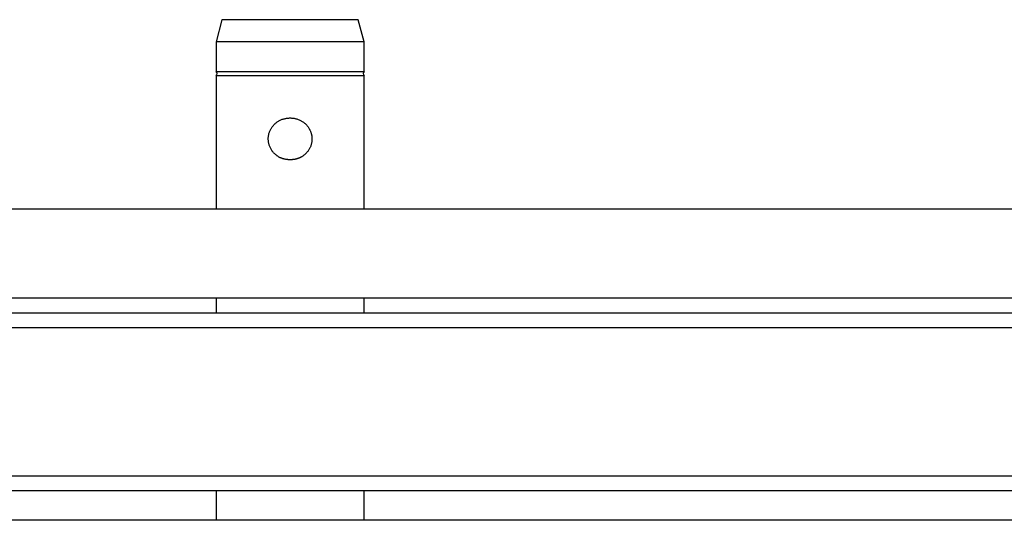
# Model space of a CAD drawing. Extents: x -1136 to 684, y -762 to 1917.
# Drawn here: x -106 to -40, y 376 to 409 of the extents above; entities that cross this region are included whole.
import ezdxf

# ---------------------------------------------------------------- set-up
doc = ezdxf.new("R2010")
doc.units = 0
doc.header["$LTSCALE"] = 50.8
doc.layers.add('FR-AR', color=7, linetype='CONTINUOUS')

msp = doc.modelspace()

# ---------------------------------------------------------------- linework, layer by layer
at = {"layer": 'FR-AR', "color": 7, "linetype": 'CONTINUOUS'}
for p, q in [((-92.435, 409.425), (-92.835, 407.925)), ((-83.235, 409.425), (-92.435, 409.425)), ((-82.835, 407.925), (-83.235, 409.425)), ((-92.835, 407.925), (-92.835, 405.937)), ((-82.835, 407.925), (-92.835, 407.925)), ((-82.835, 405.937), (-82.835, 407.925)), ((-92.835, 405.937), (-82.835, 405.937)), ((-92.835, 405.634), (-92.835, 396.625)), ((-82.835, 405.634), (-92.835, 405.634)), ((-82.835, 396.625), (-82.835, 405.634)), ((26.73, 396.625), (-317.481, 396.625)), ((26.73, 390.625), (-317.481, 390.625)), ((-92.835, 390.625), (-92.835, 389.625)), ((-82.835, 389.625), (-82.835, 390.625)), ((-461.657, 389.625), (41.907, 389.625)), ((41.81, 388.625), (-461.56, 388.625)), ((-461.588, 378.625), (41.838, 378.625)), ((41.987, 377.625), (-461.738, 377.625)), ((-92.835, 377.625), (-92.835, 375.625)), ((-82.835, 375.625), (-82.835, 377.625)), ((26.73, 375.625), (-145.481, 375.625))]:
    msp.add_line(p, q, dxfattribs=at)
at = {"layer": 'FR-AR', "color": 7, "linetype": 'CONTINUOUS', "flags": 128}
msp.add_lwpolyline([(-87.835, 399.961), (-87.836, 399.961), (-87.837, 399.961), (-87.838, 399.962), (-87.838, 399.962), (-87.839, 399.962), (-87.84, 399.962), (-87.841, 399.962), (-87.842, 399.962), (-87.842, 399.962), (-87.843, 399.962), (-87.844, 399.962), (-87.845, 399.962), (-87.846, 399.962), (-87.846, 399.962), (-87.847, 399.962), (-87.848, 399.962), (-87.849, 399.963), (-87.85, 399.963), (-87.85, 399.963), (-87.851, 399.963), (-87.852, 399.963), (-87.853, 399.963), (-87.853, 399.963), (-87.854, 399.963), (-87.855, 399.963), (-87.856, 399.963), (-87.857, 399.963), (-87.857, 399.963), (-87.858, 399.963), (-87.859, 399.963), (-87.86, 399.964), (-87.86, 399.964), (-87.861, 399.964), (-87.862, 399.964), (-87.863, 399.964), (-87.863, 399.964), (-87.864, 399.964), (-87.865, 399.964), (-87.866, 399.964), (-87.867, 399.964), (-87.867, 399.964), (-87.868, 399.964), (-87.869, 399.964), (-87.87, 399.965), (-87.87, 399.965), (-87.871, 399.965), (-87.872, 399.965), (-87.873, 399.965), (-87.873, 399.965), (-87.874, 399.965), (-87.875, 399.965), (-87.876, 399.965), (-87.876, 399.965), (-87.877, 399.965), (-87.878, 399.965), (-87.879, 399.965), (-87.879, 399.965), (-87.88, 399.966), (-87.881, 399.966), (-87.882, 399.966), (-87.883, 399.966), (-87.883, 399.966), (-87.884, 399.966), (-87.885, 399.966), (-87.885, 399.966), (-87.885, 399.966, -0.001494), (-87.933, 399.971), (-87.934, 399.971), (-87.934, 399.971, -0.002537), (-87.985, 399.976), (-87.985, 399.976, -0.003592), (-88.036, 399.982), (-88.036, 399.982, -0.00466), (-88.086, 399.989), (-88.086, 399.989, -0.005748), (-88.137, 399.997), (-88.137, 399.997, -0.006833), (-88.186, 400.006), (-88.186, 400.006, -0.00793), (-88.236, 400.016), (-88.236, 400.016, -0.008983), (-88.285, 400.029), (-88.291, 400.03), (-88.291, 400.03, -0.015485), (-88.351, 400.048), (-88.357, 400.05, -0.010288), (-88.405, 400.068), (-88.405, 400.068, -0.010015), (-88.452, 400.087), (-88.464, 400.092), (-88.464, 400.092, -0.019111), (-88.532, 400.124), (-88.544, 400.13), (-88.544, 400.13, -0.018144), (-88.632, 400.18), (-88.632, 400.18), (-88.632, 400.18, -0.01736), (-88.716, 400.237), (-88.727, 400.244, -0.01677), (-88.787, 400.29), (-88.787, 400.291, -0.008372), (-88.844, 400.34), (-88.844, 400.34, -0.017069), (-88.899, 400.391), (-88.899, 400.391, -0.008661), (-88.951, 400.446), (-88.952, 400.447), (-88.952, 400.447, -0.018756), (-89.003, 400.507), (-89.011, 400.516), (-89.012, 400.518, -0.018107), (-89.071, 400.598), (-89.071, 400.599, -0.018207), (-89.123, 400.682), (-89.124, 400.682, -0.017738), (-89.169, 400.769), (-89.169, 400.769, -0.017618), (-89.209, 400.858), (-89.209, 400.858), (-89.209, 400.858, -0.017609), (-89.242, 400.95), (-89.242, 400.95), (-89.243, 400.951, -0.017727), (-89.269, 401.044), (-89.269, 401.045, -0.017416), (-89.289, 401.138), (-89.289, 401.138, -0.016847), (-89.302, 401.231), (-89.302, 401.231, -0.016752), (-89.308, 401.324), (-89.308, 401.324, -0.016755), (-89.309, 401.418), (-89.309, 401.418, -0.016879), (-89.303, 401.511), (-89.303, 401.511, -0.016713), (-89.291, 401.602), (-89.291, 401.602, -0.016359), (-89.273, 401.691), (-89.273, 401.691, -0.016269), (-89.25, 401.778), (-89.249, 401.778, -0.016254), (-89.22, 401.864), (-89.22, 401.864, -0.016348), (-89.186, 401.948), (-89.186, 401.948), (-89.186, 401.948, -0.016586), (-89.146, 402.029), (-89.146, 402.029), (-89.146, 402.029, -0.016489), (-89.1, 402.108), (-89.1, 402.108), (-89.1, 402.108, -0.016345), (-89.049, 402.184), (-89.049, 402.184, -0.016257), (-88.993, 402.256), (-88.988, 402.263, -0.016232), (-88.939, 402.319), (-88.939, 402.319, -0.010408), (-88.887, 402.372), (-88.886, 402.373), (-88.886, 402.373, -0.016785), (-88.829, 402.425), (-88.822, 402.431), (-88.822, 402.431, -0.016579), (-88.748, 402.491), (-88.748, 402.491, -0.016423), (-88.67, 402.545), (-88.67, 402.545), (-88.67, 402.545, -0.016324), (-88.588, 402.595), (-88.588, 402.595), (-88.588, 402.595, -0.016531), (-88.502, 402.64), (-88.501, 402.64), (-88.501, 402.64, -0.016599), (-88.411, 402.68), (-88.41, 402.68), (-88.41, 402.68, -0.016321), (-88.317, 402.714), (-88.316, 402.714), (-88.316, 402.714, -0.016146), (-88.22, 402.742), (-88.22, 402.742, -0.016079), (-88.123, 402.763), (-88.122, 402.763), (-88.121, 402.763, -0.016502), (-88.023, 402.778), (-88.021, 402.779, -0.015376), (-87.927, 402.787), (-87.927, 402.787, -0.015128), (-87.832, 402.79), (-87.83, 402.79), (-87.819, 402.79, -0.016228), (-87.743, 402.787), (-87.743, 402.787, -0.008087), (-87.667, 402.781), (-87.667, 402.781, -0.016197), (-87.591, 402.77), (-87.578, 402.768), (-87.565, 402.766, -0.01633), (-87.49, 402.751), (-87.49, 402.751, -0.008227), (-87.416, 402.733), (-87.416, 402.733, -0.016734), (-87.343, 402.71), (-87.331, 402.706), (-87.331, 402.706, -0.016881), (-87.236, 402.67), (-87.236, 402.67, -0.016946), (-87.144, 402.628), (-87.138, 402.625, -0.017097), (-87.06, 402.582), (-87.06, 402.582, -0.012941), (-86.985, 402.535), (-86.983, 402.534), (-86.983, 402.534, -0.019729), (-86.906, 402.478), (-86.901, 402.474), (-86.898, 402.472, -0.017581), (-86.822, 402.408), (-86.822, 402.408, -0.017647), (-86.749, 402.338), (-86.749, 402.338, -0.017796), (-86.683, 402.263), (-86.683, 402.263, -0.017995), (-86.621, 402.184), (-86.621, 402.183, -0.018255), (-86.566, 402.101), (-86.566, 402.1, -0.01769), (-86.518, 402.015), (-86.512, 402.004, -0.017522), (-86.48, 401.938), (-86.48, 401.938, -0.008741), (-86.452, 401.87), (-86.452, 401.87), (-86.452, 401.87, -0.017518), (-86.428, 401.801), (-86.428, 401.801, -0.008793), (-86.407, 401.73), (-86.407, 401.728), (-86.407, 401.728, -0.019296), (-86.389, 401.653), (-86.389, 401.65), (-86.386, 401.638, -0.010613), (-86.376, 401.581), (-86.376, 401.581, -0.010587), (-86.369, 401.523), (-86.369, 401.523, -0.010585), (-86.364, 401.465), (-86.364, 401.465, -0.010598), (-86.362, 401.407), (-86.362, 401.405), (-86.362, 401.405, -0.011406), (-86.362, 401.345), (-86.362, 401.336), (-86.362, 401.336, -0.016611), (-86.366, 401.259), (-86.367, 401.251), (-86.367, 401.251, -0.016501), (-86.378, 401.16), (-86.378, 401.16, -0.016504), (-86.396, 401.069), (-86.396, 401.069, -0.01662), (-86.419, 400.979), (-86.419, 400.979, -0.016823), (-86.448, 400.892), (-86.448, 400.892, -0.016691), (-86.483, 400.807), (-86.483, 400.807, -0.016571), (-86.524, 400.724), (-86.524, 400.724, -0.016526), (-86.569, 400.645), (-86.569, 400.645, -0.016567), (-86.62, 400.569), (-86.62, 400.569), (-86.62, 400.569, -0.016841), (-86.676, 400.496), (-86.677, 400.495), (-86.677, 400.495, -0.016729), (-86.738, 400.426), (-86.738, 400.425), (-86.738, 400.425, -0.016346), (-86.805, 400.359), (-86.805, 400.359, -0.015992), (-86.875, 400.298), (-86.875, 400.298), (-86.875, 400.298, -0.015628), (-86.949, 400.241), (-86.95, 400.24), (-86.959, 400.234, -0.015808), (-87.02, 400.193), (-87.03, 400.187, -0.008227), (-87.072, 400.161), (-87.072, 400.161, -0.008333), (-87.115, 400.137), (-87.126, 400.131), (-87.126, 400.131, -0.017278), (-87.192, 400.099), (-87.198, 400.096), (-87.209, 400.091, -0.013522), (-87.266, 400.067), (-87.266, 400.067, -0.009226), (-87.324, 400.046), (-87.328, 400.044), (-87.328, 400.044, -0.018214), (-87.395, 400.024), (-87.398, 400.023), (-87.41, 400.02, -0.012002), (-87.46, 400.008), (-87.465, 400.007, -0.007234), (-87.505, 399.999), (-87.505, 399.999, -0.006375), (-87.546, 399.991), (-87.546, 399.991), (-87.546, 399.991, -0.0055), (-87.588, 399.985), (-87.588, 399.985), (-87.588, 399.985, -0.004629), (-87.629, 399.98), (-87.629, 399.98), (-87.629, 399.98, -0.003764), (-87.671, 399.975), (-87.671, 399.975), (-87.671, 399.975, -0.002906), (-87.712, 399.971), (-87.712, 399.971), (-87.712, 399.971, -0.002057), (-87.754, 399.968), (-87.754, 399.968), (-87.755, 399.968, -0.0012), (-87.795, 399.964), (-87.796, 399.964), (-87.797, 399.964), (-87.797, 399.964), (-87.798, 399.964), (-87.798, 399.964), (-87.799, 399.964), (-87.8, 399.964), (-87.8, 399.964), (-87.801, 399.964), (-87.801, 399.964), (-87.802, 399.964), (-87.803, 399.964), (-87.803, 399.964), (-87.804, 399.964), (-87.804, 399.964), (-87.805, 399.964), (-87.806, 399.964), (-87.806, 399.964), (-87.807, 399.963), (-87.807, 399.963), (-87.808, 399.963), (-87.809, 399.963), (-87.809, 399.963), (-87.81, 399.963), (-87.81, 399.963), (-87.811, 399.963), (-87.812, 399.963), (-87.812, 399.963), (-87.813, 399.963), (-87.813, 399.963), (-87.814, 399.963), (-87.815, 399.963), (-87.815, 399.963), (-87.816, 399.963), (-87.816, 399.963), (-87.817, 399.963), (-87.818, 399.963), (-87.818, 399.963), (-87.819, 399.963), (-87.819, 399.963), (-87.82, 399.962), (-87.82, 399.962), (-87.821, 399.962), (-87.822, 399.962), (-87.822, 399.962), (-87.823, 399.962), (-87.823, 399.962), (-87.824, 399.962), (-87.825, 399.962), (-87.825, 399.962), (-87.826, 399.962), (-87.826, 399.962), (-87.827, 399.962), (-87.827, 399.962), (-87.828, 399.962), (-87.829, 399.962), (-87.829, 399.962), (-87.83, 399.962), (-87.83, 399.962), (-87.831, 399.962), (-87.832, 399.962), (-87.832, 399.962), (-87.833, 399.961), (-87.833, 399.961), (-87.835, 399.961)], format="xyb", dxfattribs=at)
at = {"layer": 'FR-AR', "color": 7, "linetype": 'CONTINUOUS'}
for centre, start, end in [((-92.965, 405.785), 310.5416, 49.4584), ((-82.705, 405.785), 130.5416, 229.4584)]:
    msp.add_arc(centre, 0.2, start, end, dxfattribs=at)

doc.saveas('drawing.dxf')
